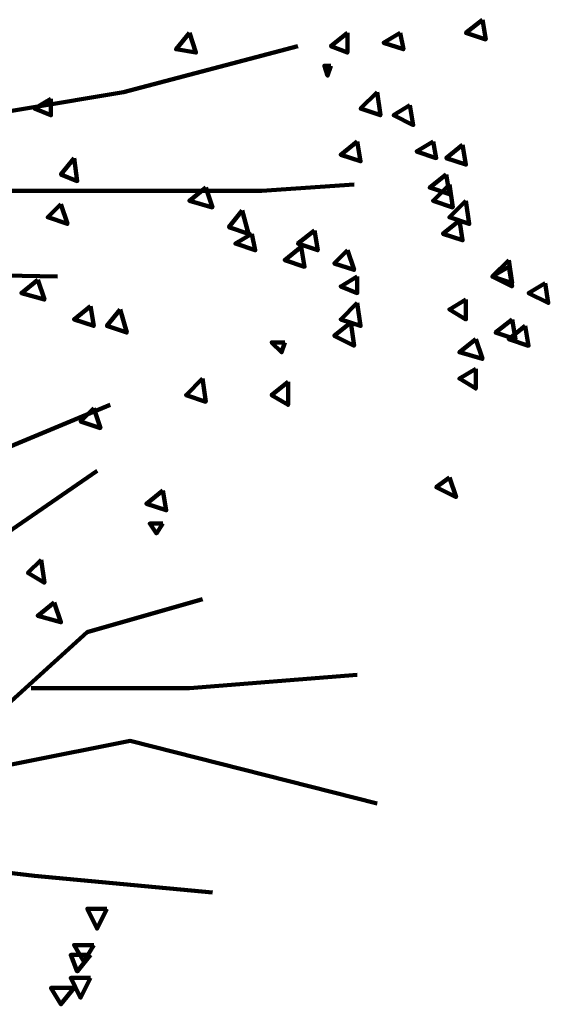
# Model space of a CAD drawing. Units: millimetres. Extents: x 868 to 1439, y -1673 to -801.
# Drawn here: x 1179 to 1180, y -1597 to -1596 of the extents above; entities that cross this region are included whole.
import ezdxf

# ---------------------------------------------------------------- set-up
doc = ezdxf.new("R2010")
doc.units = ezdxf.units.MM
doc.header["$LTSCALE"] = 0.1
doc.layers.add('P', color=250, linetype='Continuous', lineweight=100)

msp = doc.modelspace()

# ---------------------------------------------------------------- linework, layer by layer
at = {"layer": 'P', "color": 252, "linetype": 'Continuous'}
for points in [[(1179.7986, -1595.6478), (1179.8045, -1595.6831), (1179.7692, -1595.6713), (1179.7986, -1595.6478)], [(1179.5576, -1595.6713), (1179.5576, -1595.7066), (1179.5282, -1595.6948), (1179.5576, -1595.6713)], [(1179.6516, -1595.6713), (1179.6575, -1595.7007), (1179.6223, -1595.689), (1179.6516, -1595.6713)], [(1179.4694, -1595.6948), (1179.1579, -1595.7771), (1178.8052, -1595.8359), (1178.3526, -1595.9417)], [(1179.5282, -1595.7301), (1179.5223, -1595.7477), (1179.5165, -1595.7301), (1179.5282, -1595.7301)], [(1179.6105, -1595.7771), (1179.6164, -1595.8183), (1179.5811, -1595.8065), (1179.6105, -1595.7771)], [(1179.0286, -1595.7889), (1179.0286, -1595.8183), (1178.9992, -1595.8065), (1179.0286, -1595.7889)], [(1179.6693, -1595.8006), (1179.6752, -1595.8359), (1179.6399, -1595.8183), (1179.6693, -1595.8006)], [(1179.5752, -1595.8653), (1179.5811, -1595.9006), (1179.5458, -1595.8888), (1179.5752, -1595.8653)], [(1179.7104, -1595.8653), (1179.7163, -1595.8947), (1179.681, -1595.8829), (1179.7104, -1595.8653)], [(1179.0697, -1595.8947), (1179.0756, -1595.9358), (1179.0462, -1595.9241), (1179.0697, -1595.8947)], [(1179.7339, -1595.9241), (1179.7398, -1595.9594), (1179.7046, -1595.9476), (1179.7339, -1595.9241)], [(1177.7178, -1596.1533), (1178.4114, -1595.9887), (1178.817, -1595.9535), (1179.4048, -1595.9535), (1179.5694, -1595.9417)], [(1179.7398, -1595.9417), (1179.7457, -1595.9829), (1179.7104, -1595.9711), (1179.7398, -1595.9417)], [(1179.3048, -1595.9476), (1179.3166, -1595.9829), (1179.2755, -1595.9711), (1179.3048, -1595.9476)], [(1179.0462, -1595.977), (1179.058, -1596.0123), (1179.0227, -1596.0005), (1179.0462, -1595.977)], [(1179.7692, -1595.9711), (1179.7751, -1596.0123), (1179.7398, -1596.0005), (1179.7692, -1595.9711)], [(1179.3695, -1595.9887), (1179.3813, -1596.0299), (1179.346, -1596.0181), (1179.3695, -1595.9887)], [(1179.7575, -1596.0064), (1179.7633, -1596.0416), (1179.7281, -1596.0299), (1179.7575, -1596.0064)], [(1179.3871, -1596.0299), (1179.393, -1596.0593), (1179.3577, -1596.0475), (1179.3871, -1596.0299)], [(1179.4988, -1596.024), (1179.5047, -1596.0593), (1179.4694, -1596.0475), (1179.4988, -1596.024)], [(1179.4753, -1596.0534), (1179.4812, -1596.0887), (1179.4459, -1596.0769), (1179.4753, -1596.0534)], [(1179.5576, -1596.0593), (1179.5694, -1596.0945), (1179.5341, -1596.0828), (1179.5576, -1596.0593)], [(1177.7589, -1596.2239), (1178.1175, -1596.1063), (1178.4114, -1596.0945), (1179.0403, -1596.1063)], [(1179.8456, -1596.0887), (1179.8515, -1596.1239), (1179.8162, -1596.1063), (1179.8456, -1596.0887)], [(1179.0051, -1596.1122), (1179.0168, -1596.1474), (1178.9757, -1596.1357), (1179.0051, -1596.1122)], [(1179.5752, -1596.1063), (1179.5752, -1596.1357), (1179.5458, -1596.1239), (1179.5752, -1596.1063)], [(1179.9103, -1596.1181), (1179.9162, -1596.1533), (1179.8809, -1596.1357), (1179.9103, -1596.1181)], [(1179.5752, -1596.1533), (1179.5811, -1596.1945), (1179.5458, -1596.1827), (1179.5752, -1596.1533)], [(1179.0991, -1596.1592), (1179.105, -1596.1945), (1179.0697, -1596.1827), (1179.0991, -1596.1592)], [(1179.5635, -1596.1886), (1179.5694, -1596.2297), (1179.5341, -1596.2121), (1179.5635, -1596.1886)], [(1179.4459, -1596.2239), (1179.44, -1596.2415), (1179.4224, -1596.2239), (1179.4459, -1596.2239)], [(1179.4518, -1596.2944), (1179.4518, -1596.3355), (1179.4224, -1596.3179), (1179.4518, -1596.2944)], [(1178.2468, -1596.7705), (1178.576, -1596.7294), (1178.7523, -1596.4943), (1179.1344, -1596.3355)], [(1178.8346, -1596.653), (1178.9228, -1596.5824), (1179.1109, -1596.4531)], [(1179.2284, -1596.4884), (1179.2343, -1596.5236), (1179.199, -1596.5119), (1179.2284, -1596.4884)], [(1178.7464, -1596.9351), (1178.911, -1596.9057), (1179.0932, -1596.7411), (1179.299, -1596.6823)], [(1179.5752, -1596.8175), (1179.2755, -1596.8411), (1178.9933, -1596.8411)], [(1178.7876, -1597.0115), (1179.1697, -1596.9351), (1179.6105, -1597.0468)], [(1179.3166, -1597.2055), (1178.9992, -1597.1761), (1178.6524, -1597.135), (1178.2762, -1597.1585), (1178.0058, -1597.0585)], [(1179.1285, -1597.2349), (1179.1109, -1597.2702), (1179.0932, -1597.2349), (1179.1285, -1597.2349)], [(1179.105, -1597.2995), (1179.0874, -1597.3289), (1179.0697, -1597.2995), (1179.105, -1597.2995)], [(1179.0991, -1597.3172), (1179.0756, -1597.3466), (1179.0638, -1597.3172), (1179.0991, -1597.3172)], [(1179.0991, -1597.3583), (1179.0815, -1597.3936), (1179.0638, -1597.3583), (1179.0991, -1597.3583)], [(1179.0697, -1597.376), (1179.0462, -1597.4053), (1179.0286, -1597.376), (1179.0697, -1597.376)]]:
    msp.add_lwpolyline(points, dxfattribs=at)
at = {"layer": 'P', "color": 254, "linetype": 'Continuous'}
for points in [[(1179.2755, -1595.6713), (1179.2872, -1595.7066), (1179.2519, -1595.7007), (1179.2755, -1595.6713)], [(1179.7633, -1595.8712), (1179.7692, -1595.9064), (1179.7339, -1595.8947), (1179.7633, -1595.8712)], [(1179.8456, -1596.0769), (1179.8515, -1596.1181), (1179.8162, -1596.1063), (1179.8456, -1596.0769)], [(1179.7692, -1596.1474), (1179.7692, -1596.1827), (1179.7398, -1596.1651), (1179.7692, -1596.1474)], [(1179.152, -1596.1651), (1179.1638, -1596.2062), (1179.1285, -1596.1945), (1179.152, -1596.1651)], [(1179.8515, -1596.1827), (1179.8574, -1596.218), (1179.8221, -1596.2062), (1179.8515, -1596.1827)], [(1179.875, -1596.1945), (1179.8809, -1596.2297), (1179.8456, -1596.218), (1179.875, -1596.1945)], [(1179.7868, -1596.218), (1179.7986, -1596.2533), (1179.7575, -1596.2415), (1179.7868, -1596.218)], [(1179.7868, -1596.2709), (1179.7868, -1596.3062), (1179.7575, -1596.2885), (1179.7868, -1596.2709)], [(1179.299, -1596.2885), (1179.3048, -1596.3297), (1179.2696, -1596.3179), (1179.299, -1596.2885)], [(1179.105, -1596.3414), (1179.1167, -1596.3767), (1179.0815, -1596.3649), (1179.105, -1596.3414)], [(1179.7398, -1596.4649), (1179.7516, -1596.5001), (1179.7163, -1596.4825), (1179.7398, -1596.4649)], [(1179.2284, -1596.5472), (1179.2167, -1596.5648), (1179.2049, -1596.5472), (1179.2284, -1596.5472)], [(1179.0109, -1596.6118), (1179.0168, -1596.653), (1178.9874, -1596.6353), (1179.0109, -1596.6118)], [(1179.0345, -1596.6882), (1179.0462, -1596.7235), (1179.0051, -1596.7117), (1179.0345, -1596.6882)]]:
    msp.add_lwpolyline(points, dxfattribs=at)

doc.saveas('drawing.dxf')
